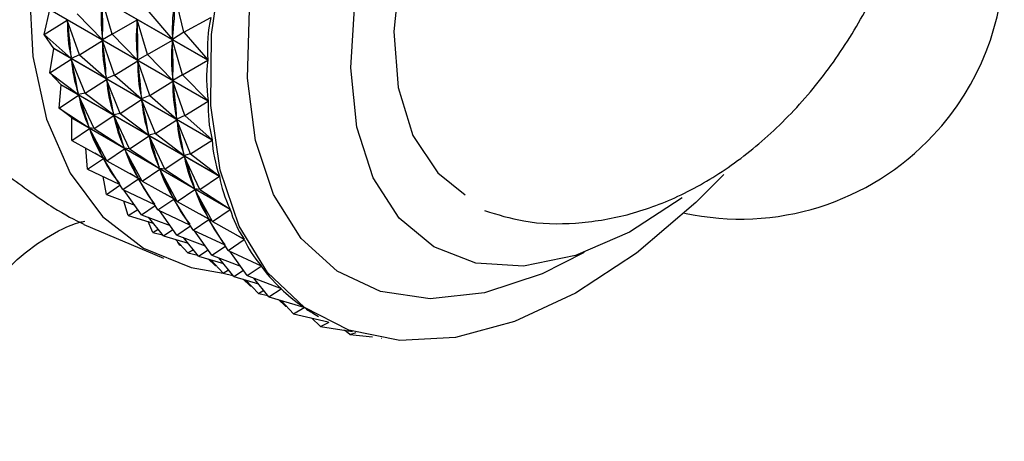
# Model space of a CAD drawing. Units: millimetres. Extents: x 3 to 3996, y 5 to 3995.
# Drawn here: x 563 to 587, y 2904 to 2915 of the extents above; entities that cross this region are included whole.
import ezdxf

# ---------------------------------------------------------------- set-up
doc = ezdxf.new("R2010")
doc.units = ezdxf.units.MM

msp = doc.modelspace()

# ---------------------------------------------------------------- linework, layer by layer
at = {"color": 7, "linetype": 'Continuous', "lineweight": 25}
for p, q in [((563.441, 2915.825), (567.343, 2913.572)), ((567.343, 2913.564), (563.441, 2915.816)), ((564.992, 2914.204), (564.739, 2915.061)), ((566.756, 2914.259), (566.544, 2915.117)), ((563.453, 2914.814), (567.354, 2912.561)), ((563.315, 2914.2), (563.453, 2914.805)), ((567.355, 2912.553), (563.453, 2914.805)), ((564.126, 2914.704), (564.75, 2914.067)), ((565.89, 2914.759), (566.472, 2914.079)), ((566.756, 2914.259), (567.416, 2914.62)), ((563.315, 2914.2), (563.885, 2914.55)), ((564.181, 2913.7), (563.885, 2914.55)), ((563.888, 2914.516), (563.885, 2914.55)), ((564.992, 2914.204), (565.605, 2914.561)), ((565.858, 2913.704), (565.605, 2914.561)), ((565.605, 2914.524), (565.605, 2914.561)), ((563.315, 2914.2), (563.98, 2913.611)), ((563.549, 2913.858), (563.315, 2914.2)), ((564.992, 2914.204), (564.75, 2914.067)), ((564.75, 2914.067), (564.75, 2914.103)), ((564.992, 2914.204), (565.616, 2913.567)), ((566.756, 2914.259), (566.472, 2914.079)), ((566.472, 2914.079), (566.474, 2914.116)), ((566.756, 2914.259), (567.343, 2913.572)), ((563.456, 2913.257), (563.55, 2913.85)), ((563.549, 2913.858), (567.451, 2911.605)), ((567.452, 2911.597), (563.55, 2913.85)), ((564.181, 2913.7), (564.751, 2914.05)), ((565.047, 2913.2), (564.751, 2914.05)), ((564.755, 2914.016), (564.751, 2914.05)), ((565.858, 2913.704), (566.471, 2914.06)), ((566.724, 2913.204), (566.471, 2914.06)), ((566.471, 2914.024), (566.471, 2914.06)), ((563.98, 2913.611), (563.976, 2913.645)), ((564.181, 2913.7), (563.98, 2913.611)), ((564.181, 2913.7), (564.846, 2913.111)), ((565.858, 2913.704), (565.616, 2913.567)), ((565.616, 2913.567), (565.616, 2913.603)), ((565.858, 2913.704), (566.483, 2913.067)), ((563.456, 2913.257), (563.982, 2913.595)), ((564.323, 2912.757), (563.982, 2913.595)), ((563.989, 2913.562), (563.982, 2913.595)), ((565.047, 2913.2), (565.617, 2913.55)), ((565.913, 2912.7), (565.617, 2913.55)), ((565.621, 2913.516), (565.617, 2913.55)), ((566.724, 2913.204), (567.343, 2913.564)), ((563.456, 2913.257), (564.16, 2912.718)), ((563.729, 2912.966), (563.456, 2913.257)), ((564.846, 2913.111), (564.843, 2913.145)), ((565.047, 2913.2), (564.846, 2913.111)), ((565.047, 2913.2), (565.712, 2912.611)), ((566.724, 2913.204), (566.483, 2913.067)), ((566.724, 2913.204), (567.354, 2912.561)), ((563.683, 2912.384), (563.731, 2912.958)), ((563.729, 2912.966), (567.631, 2910.713)), ((567.633, 2910.706), (563.731, 2912.958)), ((564.323, 2912.757), (564.849, 2913.094)), ((565.189, 2912.257), (564.849, 2913.094)), ((564.855, 2913.062), (564.849, 2913.094)), ((565.913, 2912.7), (566.484, 2913.05)), ((566.483, 2913.067), (566.482, 2913.103)), ((566.78, 2912.2), (566.484, 2913.05)), ((566.487, 2913.016), (566.484, 2913.05)), ((563.683, 2912.384), (564.164, 2912.703)), ((564.16, 2912.718), (564.154, 2912.75)), ((564.323, 2912.757), (564.16, 2912.718)), ((564.549, 2911.884), (564.164, 2912.703)), ((564.173, 2912.674), (564.164, 2912.703)), ((564.323, 2912.757), (565.026, 2912.218)), ((565.712, 2912.611), (565.709, 2912.645)), ((565.913, 2912.7), (565.712, 2912.611)), ((565.913, 2912.7), (566.579, 2912.11)), ((565.189, 2912.257), (565.715, 2912.594)), ((566.055, 2911.757), (565.715, 2912.594)), ((565.721, 2912.562), (565.715, 2912.594)), ((566.78, 2912.2), (567.355, 2912.553)), ((563.683, 2912.384), (564.423, 2911.898)), ((563.992, 2912.146), (563.683, 2912.384)), ((563.992, 2912.146), (567.894, 2909.893)), ((564.549, 2911.884), (565.03, 2912.203)), ((565.026, 2912.218), (565.02, 2912.25)), ((565.189, 2912.257), (565.026, 2912.218)), ((565.415, 2911.384), (565.03, 2912.203)), ((565.04, 2912.174), (565.03, 2912.203)), ((565.189, 2912.257), (565.892, 2911.718)), ((566.579, 2912.11), (566.575, 2912.145)), ((566.78, 2912.2), (566.579, 2912.11)), ((566.78, 2912.2), (567.451, 2911.605)), ((563.992, 2911.589), (563.995, 2912.139)), ((567.897, 2909.887), (563.995, 2912.139)), ((564.423, 2911.898), (564.413, 2911.927)), ((566.055, 2911.757), (566.581, 2912.094)), ((566.921, 2911.257), (566.581, 2912.094)), ((566.587, 2912.062), (566.581, 2912.094)), ((563.992, 2911.589), (564.428, 2911.884)), ((564.549, 2911.884), (564.423, 2911.898)), ((564.859, 2911.089), (564.428, 2911.884)), ((564.44, 2911.858), (564.428, 2911.884)), ((564.549, 2911.884), (565.289, 2911.398)), ((565.415, 2911.384), (565.896, 2911.703)), ((565.892, 2911.718), (565.886, 2911.75)), ((566.055, 2911.757), (565.892, 2911.718)), ((566.282, 2910.884), (565.896, 2911.703)), ((565.906, 2911.674), (565.896, 2911.703)), ((566.055, 2911.757), (566.759, 2911.218)), ((563.992, 2911.589), (564.765, 2911.158)), ((565.289, 2911.398), (565.279, 2911.427)), ((566.921, 2911.257), (567.452, 2911.597)), ((564.382, 2910.879), (564.339, 2911.396)), ((564.79, 2911.139), (564.559, 2911.273)), ((564.765, 2911.158), (564.753, 2911.184)), ((564.859, 2911.089), (565.294, 2911.384)), ((565.415, 2911.384), (565.289, 2911.398)), ((565.725, 2910.589), (565.294, 2911.384)), ((565.306, 2911.358), (565.294, 2911.384)), ((565.415, 2911.384), (566.155, 2910.898)), ((566.282, 2910.884), (566.763, 2911.203)), ((566.759, 2911.218), (566.752, 2911.25)), ((566.921, 2911.257), (566.759, 2911.218)), ((567.148, 2910.384), (566.763, 2911.203)), ((566.772, 2911.174), (566.763, 2911.203)), ((566.921, 2911.257), (567.631, 2910.713)), ((564.382, 2910.879), (564.772, 2911.146)), ((564.859, 2911.089), (564.765, 2911.158)), ((565.248, 2910.379), (564.772, 2911.146)), ((564.859, 2911.089), (565.631, 2910.658)), ((564.382, 2910.879), (565.164, 2910.514)), ((564.848, 2910.26), (564.768, 2910.699)), ((565.656, 2910.639), (565.425, 2910.773)), ((565.725, 2910.589), (566.16, 2910.884)), ((566.155, 2910.898), (566.146, 2910.927)), ((566.282, 2910.884), (566.155, 2910.898)), ((566.591, 2910.089), (566.16, 2910.884)), ((566.173, 2910.858), (566.16, 2910.884)), ((566.282, 2910.884), (567.021, 2910.398)), ((567.148, 2910.384), (567.633, 2910.706)), ((564.848, 2910.26), (565.181, 2910.486)), ((565.248, 2910.379), (565.638, 2910.646)), ((565.631, 2910.658), (565.619, 2910.684)), ((565.725, 2910.589), (565.631, 2910.658)), ((566.114, 2909.879), (565.638, 2910.646)), ((565.725, 2910.589), (566.498, 2910.158)), ((564.848, 2910.26), (565.548, 2909.993)), ((565.248, 2910.379), (566.03, 2910.014)), ((565.714, 2909.76), (565.287, 2910.36)), ((566.523, 2910.139), (566.292, 2910.273)), ((566.591, 2910.089), (567.027, 2910.384)), ((567.021, 2910.398), (567.012, 2910.427)), ((567.148, 2910.384), (567.021, 2910.398)), ((567.457, 2909.589), (567.027, 2910.384)), ((567.039, 2910.358), (567.027, 2910.384)), ((567.148, 2910.384), (567.894, 2909.893)), ((565.385, 2909.74), (565.279, 2910.096)), ((565.714, 2909.76), (566.047, 2909.986)), ((566.114, 2909.879), (566.504, 2910.145)), ((566.498, 2910.158), (566.485, 2910.184)), ((566.591, 2910.089), (566.498, 2910.158)), ((566.981, 2909.379), (566.504, 2910.145)), ((566.591, 2910.089), (567.364, 2909.658)), ((565.385, 2909.74), (565.62, 2909.892)), ((565.385, 2909.74), (565.995, 2909.555)), ((565.714, 2909.76), (566.415, 2909.493)), ((566.114, 2909.879), (566.896, 2909.514)), ((566.58, 2909.26), (566.154, 2909.86)), ((567.389, 2909.639), (567.158, 2909.773)), ((567.457, 2909.589), (567.897, 2909.887)), ((564.292, 2909.521), (566.256, 2908.688)), ((565.99, 2909.321), (565.872, 2909.592)), ((566.252, 2909.239), (565.88, 2909.697)), ((566.58, 2909.26), (566.914, 2909.486)), ((566.981, 2909.379), (567.37, 2909.645)), ((567.364, 2909.658), (567.351, 2909.684)), ((567.457, 2909.589), (567.364, 2909.658)), ((567.847, 2908.878), (567.37, 2909.645)), ((567.457, 2909.589), (568.237, 2909.154)), ((565.99, 2909.321), (566.121, 2909.4)), ((565.99, 2909.321), (566.23, 2909.266)), ((566.252, 2909.239), (566.486, 2909.392)), ((566.252, 2909.239), (566.861, 2909.055)), ((566.58, 2909.26), (567.281, 2908.993)), ((566.981, 2909.379), (567.763, 2909.014)), ((567.446, 2908.76), (567.02, 2909.36)), ((568.24, 2909.148), (568.024, 2909.272)), ((566.856, 2908.821), (566.551, 2909.149)), ((566.656, 2909.009), (566.609, 2909.086)), ((566.656, 2909.009), (566.673, 2909.018)), ((566.656, 2909.009), (566.685, 2909.005)), ((567.118, 2908.739), (566.746, 2909.197)), ((567.847, 2908.878), (568.24, 2909.148)), ((566.856, 2908.821), (566.988, 2908.899)), ((566.856, 2908.821), (567.096, 2908.766)), ((567.118, 2908.739), (567.352, 2908.892)), ((567.446, 2908.76), (567.78, 2908.986)), ((567.446, 2908.76), (568.147, 2908.493)), ((567.847, 2908.878), (568.656, 2908.501)), ((568.312, 2908.26), (567.886, 2908.86)), ((567.118, 2908.739), (567.727, 2908.555)), ((567.522, 2908.509), (567.352, 2908.669)), ((567.722, 2908.321), (567.417, 2908.649)), ((567.522, 2908.509), (567.539, 2908.518)), ((567.522, 2908.509), (567.552, 2908.505)), ((567.984, 2908.239), (567.612, 2908.697)), ((568.66, 2908.496), (568.63, 2908.513)), ((567.722, 2908.321), (567.854, 2908.399)), ((567.722, 2908.321), (567.962, 2908.266)), ((567.984, 2908.239), (568.219, 2908.392)), ((568.312, 2908.26), (568.66, 2908.496)), ((567.984, 2908.239), (568.593, 2908.055)), ((568.388, 2908.009), (568.218, 2908.169)), ((568.589, 2907.821), (568.283, 2908.149)), ((568.312, 2908.26), (569.149, 2907.941)), ((568.85, 2907.739), (568.478, 2908.197)), ((568.388, 2908.009), (568.406, 2908.018)), ((568.388, 2908.009), (568.418, 2908.004)), ((568.589, 2907.821), (568.72, 2907.899)), ((568.589, 2907.821), (568.828, 2907.766)), ((568.85, 2907.739), (569.153, 2907.937)), ((569.153, 2907.937), (569.14, 2907.945)), ((568.85, 2907.739), (569.71, 2907.479)), ((569.255, 2907.509), (569.084, 2907.669)), ((569.455, 2907.321), (569.15, 2907.649)), ((569.255, 2907.509), (569.272, 2907.518)), ((569.255, 2907.509), (569.284, 2907.504)), ((569.455, 2907.321), (569.715, 2907.476)), ((569.455, 2907.321), (570.311, 2907.125)), ((569.715, 2907.476), (569.707, 2907.48)), ((569.985, 2907.304), (570.067, 2907.256)), ((570.121, 2907.009), (569.895, 2907.221)), ((570.121, 2907.009), (570.333, 2907.115)), ((570.121, 2907.009), (570.904, 2906.885)), ((570.842, 2906.806), (570.707, 2906.916)), ((570.842, 2906.806), (570.994, 2906.857)), ((570.842, 2906.806), (571.397, 2906.755)), ((571.611, 2906.715), (571.61, 2906.716)), ((571.611, 2906.715), (571.615, 2906.715)), ((571.611, 2906.715), (571.617, 2906.715))]:
    msp.add_line(p, q, dxfattribs=at)
at = {"color": 7, "linetype": 'Continuous', "lineweight": 25, "flags": 128}
for points in [[(580.96, 2930.965), (580.787, 2931.21), (579.882, 2932.138), (578.788, 2932.77), (577.532, 2933.089), (576.148, 2933.089), (574.67, 2932.767), (573.138, 2932.134), (571.59, 2931.205), (570.068, 2930.004), (568.61, 2928.562), (567.255, 2926.917), (566.036, 2925.112), (564.987, 2923.193), (564.134, 2921.209), (563.499, 2919.213), (563.098, 2917.255), (562.942, 2915.387), (563.036, 2913.657), (563.376, 2912.11), (563.954, 2910.786), (564.754, 2909.718), (565.757, 2908.936), (565.757, 2908.936)], [(568.964, 2910.254), (568.52, 2911.585), (568.321, 2913.121), (568.374, 2914.818), (568.676, 2916.623), (569.219, 2918.481), (569.986, 2920.337), (570.954, 2922.133), (572.093, 2923.815), (573.369, 2925.332), (574.743, 2926.638), (576.173, 2927.693), (577.616, 2928.466), (579.028, 2928.932), (580.366, 2929.077), (581.589, 2928.898), (582.661, 2928.399), (583.548, 2927.596), (584.224, 2926.513), (584.668, 2925.183), (584.867, 2923.646), (584.878, 2923.148)], [(571.418, 2910.672), (571.015, 2911.92), (570.861, 2913.374), (570.964, 2914.981), (571.317, 2916.683), (571.91, 2918.418), (572.721, 2920.125), (573.72, 2921.74), (574.871, 2923.206), (576.133, 2924.47), (577.46, 2925.487), (578.803, 2926.218), (580.116, 2926.639), (581.349, 2926.733), (582.459, 2926.497), (583.405, 2925.941), (584.153, 2925.083), (584.676, 2923.956), (584.956, 2922.599), (584.982, 2921.061), (584.84, 2919.861)], [(582.181, 2924.973), (582.037, 2925.051), (581.034, 2925.347), (579.896, 2925.305), (578.672, 2924.927), (577.416, 2924.229), (576.182, 2923.242), (575.025, 2922.009), (573.995, 2920.584), (573.136, 2919.029), (572.488, 2917.412), (572.077, 2915.803), (571.922, 2914.274), (572.029, 2912.89), (572.395, 2911.713), (573.003, 2910.794), (573.681, 2910.25)], [(568.115, 2909.476), (567.645, 2910.858), (567.417, 2912.446), (567.437, 2914.197), (567.705, 2916.064)], [(580.045, 2910.751), (579.363, 2910.063), (577.897, 2908.813), (576.394, 2907.825), (574.895, 2907.126), (573.44, 2906.736), (572.068, 2906.664), (570.818, 2906.913), (569.724, 2907.477), (568.814, 2908.339), (568.115, 2909.476)], [(579.022, 2910.174), (577.73, 2909.333), (576.396, 2908.755), (575.117, 2908.496), (573.941, 2908.567), (572.908, 2908.965), (572.057, 2909.675), (571.418, 2910.672)], [(576.611, 2908.828), (575.572, 2908.301), (574.16, 2907.835), (572.822, 2907.69), (571.599, 2907.869), (570.527, 2908.368), (569.64, 2909.171), (568.964, 2910.254)], [(565.757, 2908.936), (566.936, 2908.459), (567.72, 2908.324)]]:
    msp.add_lwpolyline(points, dxfattribs=at)
at = {"color": 7, "linetype": 'Continuous', "lineweight": 25}
for centre, radius, start, end in [((580.454, 2916.153), 6.5, 316.9529, 42.1853), ((572.882, 2915.256), 9.438, 188.5182, 188.5671), ((571.469, 2914.97), 7.995, 194.5201, 194.5747), ((570.304, 2914.597), 6.771, 201.2274, 201.2885), ((580.454, 2916.153), 6.5, 257.8061, 316.9529)]:
    msp.add_arc(centre, radius, start, end, dxfattribs=at)
for centre, major_axis, ratio, start_param, end_param in [((596.852, 2906.689), (30.238, -8.692), 0.341619, 3.170445, 3.258498), ((554.326, 2931.239), (-10.806, 19.679), 0.289666, 3.520745, 3.608798), ((595.12, 2907.689), (30.301, -7.764), 0.32428, 3.184448, 3.2725), ((552.593, 2932.239), (-11.214, 20.39), 0.231034, 3.505221, 3.593273), ((597.718, 2906.189), (30.238, -8.692), 0.341619, 3.166556, 3.262388), ((594.254, 2908.189), (30.295, -6.874), 0.304994, 3.19963, 3.287683), ((551.727, 2932.739), (-11.683, 21.034), 0.176468, 3.48694, 3.574992), ((595.986, 2907.189), (30.301, -7.764), 0.32428, 3.184448, 3.2725), ((553.459, 2931.739), (-11.214, 20.39), 0.231034, 3.505221, 3.593273), ((595.12, 2907.689), (30.295, -6.874), 0.304994, 3.19963, 3.287683), ((552.593, 2932.239), (-11.683, 21.034), 0.176468, 3.48694, 3.574992), ((596.852, 2906.689), (30.301, -7.764), 0.32428, 3.184448, 3.2725), ((554.326, 2931.239), (-11.214, 20.39), 0.231034, 3.505221, 3.593273), ((551.727, 2932.739), (-12.199, 21.611), 0.125606, 3.466826, 3.554879), ((594.254, 2908.189), (30.221, -6.028), 0.283811, 3.215973, 3.304025), ((595.986, 2907.189), (30.295, -6.874), 0.304994, 3.19963, 3.287683), ((553.459, 2931.739), (-11.683, 21.034), 0.176468, 3.48694, 3.574992), ((597.718, 2906.189), (30.301, -7.764), 0.32428, 3.180558, 3.27639), ((552.593, 2932.239), (-12.199, 21.611), 0.125606, 3.466826, 3.554879), ((595.12, 2907.689), (30.221, -6.028), 0.283811, 3.215973, 3.304025), ((596.852, 2906.689), (30.295, -6.874), 0.304994, 3.19963, 3.287683), ((554.326, 2931.239), (-11.683, 21.034), 0.176468, 3.48694, 3.574992), ((551.727, 2932.739), (-12.754, 22.124), 0.078105, 3.445518, 3.53357), ((594.254, 2908.189), (30.082, -5.226), 0.260768, 3.233431, 3.321483), ((553.459, 2931.739), (-12.199, 21.611), 0.125606, 3.466826, 3.554879), ((595.986, 2907.189), (30.221, -6.028), 0.283811, 3.215973, 3.304025), ((597.718, 2906.189), (30.295, -6.874), 0.304994, 3.19574, 3.291572), ((552.593, 2932.239), (-12.754, 22.124), 0.078105, 3.445518, 3.53357), ((595.12, 2907.689), (30.082, -5.226), 0.260768, 3.233431, 3.321483), ((554.326, 2931.239), (-12.199, 21.611), 0.125606, 3.466826, 3.554879), ((596.852, 2906.689), (30.221, -6.028), 0.283811, 3.215973, 3.304025), ((551.727, 2932.739), (-13.341, 22.57), 0.03366, 3.423474, 3.511526), ((594.254, 2908.189), (29.879, -4.472), 0.235885, 3.251935, 3.339987), ((553.459, 2931.739), (-12.754, 22.124), 0.078105, 3.445518, 3.53357), ((595.986, 2907.189), (30.082, -5.226), 0.260768, 3.233431, 3.321483), ((597.718, 2906.189), (30.221, -6.028), 0.283811, 3.212083, 3.307915), ((552.593, 2932.239), (-13.341, 22.57), 0.03366, 3.423474, 3.511526), ((595.12, 2907.689), (29.879, -4.472), 0.235885, 3.251935, 3.339987), ((554.326, 2931.239), (-12.754, 22.124), 0.078105, 3.445518, 3.53357), ((596.852, 2906.689), (30.082, -5.226), 0.260768, 3.233431, 3.321483), ((594.254, 2908.189), (29.614, -3.767), 0.209158, 3.271399, 3.359451), ((553.459, 2931.739), (-13.341, 22.57), 0.03366, 3.423474, 3.511526), ((595.986, 2907.189), (29.879, -4.472), 0.235885, 3.251935, 3.339987), ((597.718, 2906.189), (30.082, -5.226), 0.260768, 3.229541, 3.325373), ((595.12, 2907.689), (29.614, -3.767), 0.209158, 3.271399, 3.359451), ((554.326, 2931.239), (-13.341, 22.57), 0.03366, 3.423474, 3.511526), ((596.852, 2906.689), (29.879, -4.472), 0.235885, 3.251935, 3.339987), ((595.986, 2907.189), (29.614, -3.767), 0.209158, 3.271399, 3.359451), ((597.718, 2906.189), (29.879, -4.472), 0.235885, 3.248045, 3.343877), ((596.852, 2906.689), (29.614, -3.767), 0.209158, 3.271399, 3.359451), ((597.718, 2906.189), (29.614, -3.767), 0.209158, 3.267509, 3.363341), ((597.718, 2906.189), (29.289, -3.111), 0.180566, 3.287831, 3.383663), ((597.718, 2906.189), (28.906, -2.505), 0.150061, 3.308893, 3.404725), ((597.718, 2906.189), (28.467, -1.951), 0.117572, 3.330565, 3.377359)]:
    msp.add_ellipse(centre, major_axis=major_axis, ratio=ratio, start_param=start_param, end_param=end_param, dxfattribs=at)
for points, knots in [([(574.156, 2909.861), (574.475, 2909.763), (575.205, 2909.539), (576.406, 2909.518), (577.689, 2909.723), (578.956, 2910.188), (580.195, 2910.905), (581.382, 2911.878), (582.467, 2913.081), (583.4, 2914.468), (584.14, 2915.988), (584.656, 2917.606), (584.893, 2919.214), (584.846, 2920.734), (584.545, 2922.104), (583.997, 2923.326), (583.258, 2924.374), (582.611, 2924.895), (582.302, 2925.144)], [0, 0, 0, 0, 0.0444832, 0.1016266, 0.1591724, 0.2187937, 0.2818572, 0.3486192, 0.4176021, 0.487013, 0.556997, 0.6283535, 0.7021464, 0.7679013, 0.8301547, 0.8895416, 0.947236, 1, 1, 1, 1]), ([(562.482, 2910.679), (562.858, 2910.406), (563.598, 2909.869), (564.064, 2909.637), (564.294, 2909.524)], [0, 0, 0, 0, 0.508089, 1, 1, 1, 1]), ([(561.487, 2904.178), (561.434, 2904.315), (561.262, 2904.755), (561.226, 2905.601), (561.369, 2906.648), (561.812, 2907.688), (562.493, 2908.569), (563.323, 2909.191), (563.94, 2909.516), (564.276, 2909.592), (564.315, 2909.601)], [0, 0, 0, 0, 0.064485, 0.207317, 0.365121, 0.527594, 0.698657, 0.84847, 0.982558, 1, 1, 1, 1])]:
    msp.add_open_spline(points, degree=3, knots=knots, dxfattribs=at)

doc.saveas('drawing.dxf')
